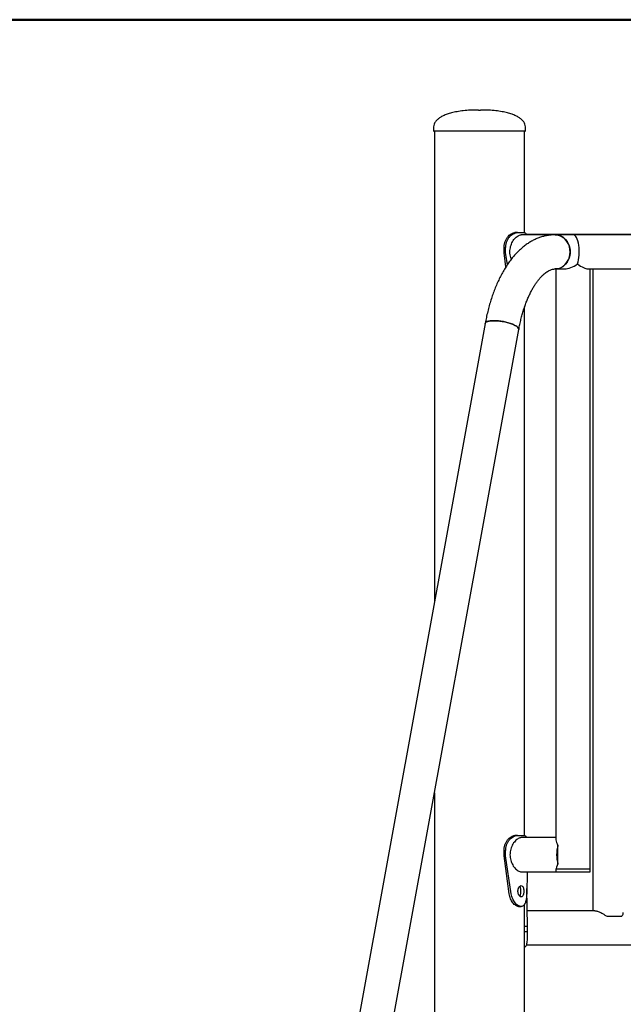
# Model space of a CAD drawing. Units: millimetres. Extents: x 0 to 42, y 0 to 29.8.
# Drawn here: x 6.8 to 8, y 11.5 to 13.5 of the extents above; entities that cross this region are included whole.
import ezdxf

# ---------------------------------------------------------------- set-up
doc = ezdxf.new("R2010")
doc.units = ezdxf.units.MM
doc.styles.add('SLDTEXTSTYLE0', font='TXT', dxfattribs={"width": 0.605})
doc.dimstyles.new('SLDDIMSTYLE0', dxfattribs={"dimtxt": 0.35, "dimasz": 0.3, "dimexe": 0, "dimexo": 0.0625, "dimgap": 0.0875, "dimtad": 1, "dimdec": 0, "dimlfac": 50, "dimrnd": 1e-09, "dimzin": 12, "dimdsep": 46, "dimtxsty": 'SLDTEXTSTYLE0', "dimsah": 1, "dimcen": 0.09, "dimadec": 0, "dimazin": 3, "dimtfac": 1, "dimtofl": 0, "dimtmove": 0, "dimatfit": 3, "dimfxl": 0, "dimfrac": 2, "dimtolj": 1, "dimtzin": 12, "dimarcsym": 0})

# ---------------------------------------------------------------- blocks, each defined once
blk = doc.blocks.new('_D')
at = {"color": 7, "linetype": 'Continuous', "lineweight": 50}
for p, q in [((8.4706, 13.4843), (5.1091, 13.4843)), ((5.2081, 13.4843), (5.2081, 8.424)), ((7.4029, 8.424), (5.1091, 8.424))]:
    blk.add_line(p, q, dxfattribs=at)
for points in [[(5.2081, 13.4843), (5.1081, 13.1843), (5.3081, 13.1843)], [(5.2081, 8.424), (5.3081, 8.724), (5.1081, 8.724)]]:
    blk.add_solid(points, dxfattribs=at)
at = {"color": 7, "linetype": 'Continuous', "lineweight": 50, "insert": (4.7569, 10.6253), "char_height": 0.35, "attachment_point": 1, "rotation": 90, "style": 'SLDTEXTSTYLE0'}
blk.add_mtext('253', dxfattribs=at)

msp = doc.modelspace()

# ---------------------------------------------------------------- linework, layer by layer
at = {"color": 7, "linetype": 'Continuous', "lineweight": 25}
for p, q in [((7.7499, 13.306), (7.7539, 13.306)), ((7.6614, 13.273), (7.6614, 13.265)), ((7.8414, 13.264), (7.6624, 13.264)), ((7.663, 13.264), (7.663, 12.3348)), ((7.8408, 13.0638), (7.8408, 13.264)), ((7.8424, 13.265), (7.8424, 13.273)), ((7.8266, 13.064), (7.8219, 13.064)), ((7.8266, 13.064), (7.84, 13.064)), ((7.9015, 13.0597), (7.8341, 13.0597)), ((8.1849, 13.06), (7.8445, 13.06)), ((7.9365, 13.0597), (7.9015, 13.0597)), ((8.1768, 13.0597), (7.9365, 13.0597)), ((7.8035, 13.034), (7.8003, 13.034)), ((7.8003, 13.024), (7.8003, 13.034)), ((7.8041, 12.9964), (7.8003, 13.024)), ((7.8035, 13.024), (7.8003, 13.024)), ((7.8035, 13.024), (7.8035, 13.034)), ((7.8069, 13.0008), (7.8035, 13.024)), ((7.9015, 12.9923), (7.9196, 12.9923)), ((7.9028, 12.9923), (7.9028, 11.8652)), ((7.9657, 12.9923), (8.1768, 12.9923)), ((7.9702, 11.8083), (7.9702, 12.9923)), ((7.9757, 12.9923), (7.9757, 11.7254)), ((7.8408, 11.8738), (7.8408, 12.9172)), ((7.7631, 12.8846), (7.3314, 10.5123)), ((7.3977, 10.5002), (7.8294, 12.8725)), ((7.663, 11.9584), (7.663, 10.42)), ((7.8266, 11.874), (7.8219, 11.874)), ((7.8266, 11.874), (7.84, 11.874)), ((7.9028, 11.8697), (7.8342, 11.8697)), ((7.8035, 11.844), (7.8003, 11.844)), ((7.8003, 11.834), (7.8003, 11.844)), ((7.8035, 11.834), (7.8035, 11.844)), ((7.9067, 11.836), (7.9067, 11.854)), ((7.8107, 11.7587), (7.8003, 11.834)), ((7.8035, 11.834), (7.8003, 11.834)), ((7.8146, 11.7587), (7.8035, 11.834)), ((7.9067, 11.818), (7.9067, 11.836)), ((7.8342, 11.8023), (7.9028, 11.8023)), ((7.846, 11.8023), (7.845, 11.7587)), ((7.9028, 11.8068), (7.9028, 11.8023)), ((7.9028, 11.8023), (7.9657, 11.8023)), ((7.9029, 11.8083), (7.9657, 11.8083)), ((7.9657, 11.8083), (7.9702, 11.8083)), ((7.9657, 11.8023), (7.9702, 11.8023)), ((7.9702, 11.8023), (7.9702, 11.8083)), ((7.8467, 11.694), (7.845, 11.7692)), ((7.8289, 11.734), (7.8341, 11.734)), ((7.8408, 11.484), (7.8408, 11.738)), ((7.9797, 11.7254), (7.846, 11.7254)), ((8.0035, 11.7145), (8.0327, 11.7145)), ((7.8467, 11.694), (7.8407, 11.694)), ((7.8467, 11.684), (7.8407, 11.684)), ((7.8467, 11.684), (7.8467, 11.694)), ((7.8445, 11.658), (8.9028, 11.658))]:
    msp.add_line(p, q, dxfattribs=at)
at = {"color": 7, "linetype": 'Continuous', "lineweight": 25, "flags": 128}
for points in [[(7.9307, 13.026), (7.9304, 13.0309), (7.9294, 13.0357), (7.9279, 13.0403), (7.9258, 13.0446), (7.9232, 13.0485), (7.9202, 13.0519), (7.9167, 13.0547), (7.9129, 13.057), (7.9089, 13.0586), (7.9047, 13.0595), (7.9015, 13.0597)], [(7.9015, 13.0597), (7.9026, 13.0596), (7.9068, 13.0591), (7.9109, 13.0579), (7.9148, 13.0559), (7.9185, 13.0534), (7.9217, 13.0502), (7.9246, 13.0466), (7.9269, 13.0425), (7.9288, 13.038), (7.93, 13.0333), (7.9306, 13.0284), (7.9306, 13.0235), (7.93, 13.0186), (7.9288, 13.0139), (7.9269, 13.0095), (7.9246, 13.0054), (7.9217, 13.0017), (7.9185, 12.9986), (7.9148, 12.996), (7.9109, 12.9941), (7.9068, 12.9928), (7.9026, 12.9923), (7.9015, 12.9923)], [(7.9015, 12.9923), (7.9047, 12.9925), (7.9089, 12.9934), (7.9129, 12.995), (7.9167, 12.9972), (7.9202, 13.0001), (7.9232, 13.0035), (7.9258, 13.0074), (7.9279, 13.0117), (7.9294, 13.0163), (7.9304, 13.0211), (7.9307, 13.026)], [(7.7631, 12.8846), (7.7633, 12.8853), (7.7642, 12.8866), (7.7659, 12.8877), (7.7682, 12.8886), (7.771, 12.8893), (7.7744, 12.8898), (7.7783, 12.8901), (7.7826, 12.8901), (7.7871, 12.8898), (7.7919, 12.8893), (7.7967, 12.8886), (7.8016, 12.8877), (7.8063, 12.8866), (7.8108, 12.8853), (7.815, 12.8838), (7.8188, 12.8823), (7.8221, 12.8807), (7.8248, 12.879), (7.827, 12.8773), (7.8285, 12.8757), (7.8293, 12.8741), (7.8294, 12.8726), (7.8294, 12.8725)], [(7.7804, 12.8901), (7.7763, 12.89), (7.7727, 12.8896), (7.7695, 12.889), (7.7669, 12.8882), (7.765, 12.8872), (7.7637, 12.886), (7.7631, 12.8846)], [(7.8294, 12.8725), (7.8294, 12.8733), (7.829, 12.8749), (7.8278, 12.8765), (7.826, 12.8782), (7.8235, 12.8798), (7.8205, 12.8815), (7.8169, 12.8831), (7.8129, 12.8846), (7.8085, 12.886), (7.8039, 12.8872), (7.7991, 12.8882), (7.7943, 12.889), (7.7895, 12.8896), (7.7848, 12.89), (7.7804, 12.8901)]]:
    msp.add_lwpolyline(points, dxfattribs=at)
at = {"color": 7, "linetype": 'Continuous', "lineweight": 25}
for centre, radius, start, end in [((7.6624, 13.265), 0.001, 180, 270), ((7.8414, 13.265), 0.001, 270, 0), ((7.9669, 11.836), 0.0629, 163.3764, 196.6236)]:
    msp.add_arc(centre, radius, start, end, dxfattribs=at)
for centre, major_axis, ratio, start_param, end_param in [((7.9365, 13.026), (0, 0.0337), 0.366025, 3.926991, 6.283185), ((7.9365, 13.026), (0.0292, 0.0292), 0.57735, 3.665191, 4.45059), ((7.9365, 13.026), (-0.0326, 0.0326), 0.267949, 2.094395, 2.879793), ((7.9365, 11.836), (-0.0326, 0.0326), 0.267949, 0.261799, 0.746071), ((7.9365, 11.836), (0.0326, 0.0326), 0.267949, 2.395522, 2.879793)]:
    msp.add_ellipse(centre, major_axis=major_axis, ratio=ratio, start_param=start_param, end_param=end_param, dxfattribs=at)
for points, knots in [([(7.7499, 13.306), (7.7446, 13.3059), (7.7346, 13.3058), (7.7204, 13.3046), (7.708, 13.3029), (7.6973, 13.3006), (7.6882, 13.2979), (7.6806, 13.2948), (7.6744, 13.2914), (7.6695, 13.2878), (7.6653, 13.2836), (7.6622, 13.2787), (7.6617, 13.2748), (7.6614, 13.273)], [0, 0, 0, 0, 0.1579233, 0.2978142, 0.420971, 0.5287034, 0.6223371, 0.7032191, 0.7727244, 0.8322636, 0.8832894, 0.9469987, 1, 1, 1, 1]), ([(7.8424, 13.273), (7.8422, 13.2748), (7.8417, 13.2787), (7.8385, 13.2836), (7.8344, 13.2878), (7.8295, 13.2914), (7.8233, 13.2948), (7.8157, 13.2979), (7.8065, 13.3006), (7.7958, 13.3029), (7.7835, 13.3046), (7.7693, 13.3058), (7.7593, 13.3059), (7.7539, 13.306)], [0, 0, 0, 0, 0.053001, 0.116711, 0.167736, 0.227276, 0.296781, 0.377663, 0.471297, 0.579029, 0.702186, 0.842077, 1, 1, 1, 1]), ([(7.8003, 13.034), (7.8003, 13.0351), (7.8004, 13.0371), (7.8007, 13.04), (7.8013, 13.0427), (7.8023, 13.0463), (7.8042, 13.0506), (7.8071, 13.0552), (7.8105, 13.059), (7.8142, 13.0617), (7.8181, 13.0635), (7.8206, 13.0638), (7.8219, 13.064)], [0, 0, 0, 0, 0.072606, 0.12949, 0.187005, 0.249604, 0.375345, 0.50028, 0.624324, 0.745667, 0.869313, 1, 1, 1, 1]), ([(7.8035, 13.034), (7.8036, 13.0351), (7.8037, 13.0371), (7.804, 13.04), (7.8046, 13.0427), (7.8057, 13.0463), (7.8077, 13.0507), (7.8108, 13.0552), (7.8145, 13.059), (7.8184, 13.0617), (7.8226, 13.0635), (7.8252, 13.0638), (7.8266, 13.064)], [0, 0, 0, 0, 0.070272, 0.125379, 0.181245, 0.24227, 0.365708, 0.489822, 0.614599, 0.738122, 0.865132, 1, 1, 1, 1]), ([(7.84, 13.064), (7.8404, 13.0639), (7.8412, 13.0638), (7.8422, 13.0634), (7.843, 13.0627), (7.8439, 13.0616), (7.8444, 13.0604), (7.8446, 13.0597)], [0, 0, 0, 0, 0.21537, 0.384658, 0.555439, 0.740268, 1, 1, 1, 1]), ([(7.9015, 13.0597), (7.8998, 13.0596), (7.8956, 13.0596), (7.889, 13.0589), (7.8815, 13.0575), (7.8742, 13.0556), (7.8669, 13.053), (7.8598, 13.0498), (7.8527, 13.046), (7.8458, 13.0416), (7.839, 13.0365), (7.8324, 13.0309), (7.8259, 13.0246), (7.8196, 13.0177), (7.8136, 13.0103), (7.8078, 13.0023), (7.8022, 12.9938), (7.797, 12.9848), (7.792, 12.9753), (7.7874, 12.9655), (7.783, 12.9552), (7.779, 12.9446), (7.7752, 12.9337), (7.7718, 12.9225), (7.7687, 12.9111), (7.766, 12.8996), (7.7642, 12.8907), (7.7633, 12.8857), (7.7631, 12.8846)], [0, 0, 0, 0, 0.0240746, 0.0602106, 0.096382, 0.132743, 0.1694413, 0.2066118, 0.2443695, 0.2828016, 0.3219583, 0.3618461, 0.4024243, 0.443609, 0.4852849, 0.5273218, 0.5695919, 0.6119836, 0.6543981, 0.6967648, 0.7390473, 0.7812252, 0.8232898, 0.8652403, 0.9070814, 0.9488209, 0.9882429, 1, 1, 1, 1]), ([(7.8147, 13.0115), (7.8143, 13.0125), (7.8132, 13.0154), (7.8122, 13.0202), (7.8118, 13.0259), (7.8122, 13.0314), (7.8132, 13.0366), (7.8149, 13.0416), (7.8171, 13.0462), (7.8198, 13.0503), (7.8229, 13.0539), (7.8262, 13.0567), (7.8295, 13.0587), (7.8322, 13.0596), (7.8336, 13.0596), (7.8341, 13.0596)], [0, 0, 0, 0, 0.052347, 0.139155, 0.219023, 0.301413, 0.378185, 0.457047, 0.536558, 0.61814, 0.701969, 0.788244, 0.871486, 0.957411, 1, 1, 1, 1]), ([(7.8294, 12.8725), (7.8297, 12.8743), (7.8307, 12.8795), (7.8325, 12.8879), (7.8349, 12.8976), (7.8375, 12.907), (7.8403, 12.916), (7.8434, 12.9245), (7.8466, 12.9327), (7.85, 12.9403), (7.8535, 12.9475), (7.8571, 12.9541), (7.8608, 12.9603), (7.8646, 12.9658), (7.8684, 12.9708), (7.8721, 12.9753), (7.8758, 12.9792), (7.8795, 12.9825), (7.883, 12.9853), (7.8864, 12.9876), (7.8897, 12.9894), (7.8928, 12.9907), (7.8959, 12.9916), (7.8988, 12.9922), (7.9006, 12.9922), (7.9015, 12.9923)], [0, 0, 0, 0, 0.023375, 0.067982, 0.112478, 0.156835, 0.201038, 0.245069, 0.288912, 0.332555, 0.375985, 0.4192, 0.462201, 0.505004, 0.547641, 0.590168, 0.632673, 0.675249, 0.718078, 0.761435, 0.805722, 0.851549, 0.899853, 0.952124, 1, 1, 1, 1]), ([(7.8003, 11.844), (7.8003, 11.8451), (7.8004, 11.8471), (7.8007, 11.85), (7.8013, 11.8527), (7.8023, 11.8563), (7.8042, 11.8606), (7.8071, 11.8652), (7.8105, 11.869), (7.8142, 11.8717), (7.8181, 11.8735), (7.8206, 11.8738), (7.8219, 11.874)], [0, 0, 0, 0, 0.072606, 0.1294903, 0.187005, 0.2496043, 0.3753451, 0.50028, 0.624324, 0.7456671, 0.8693128, 1, 1, 1, 1]), ([(7.8035, 11.844), (7.8036, 11.8451), (7.8037, 11.8471), (7.804, 11.85), (7.8046, 11.8527), (7.8057, 11.8563), (7.8077, 11.8607), (7.8108, 11.8652), (7.8145, 11.869), (7.8184, 11.8717), (7.8226, 11.8735), (7.8252, 11.8738), (7.8266, 11.874)], [0, 0, 0, 0, 0.070272, 0.125379, 0.181245, 0.24227, 0.365708, 0.489822, 0.614599, 0.738122, 0.865132, 1, 1, 1, 1]), ([(7.8342, 11.8697), (7.8333, 11.8696), (7.8314, 11.8694), (7.8283, 11.868), (7.8252, 11.8659), (7.8221, 11.863), (7.8191, 11.8592), (7.8165, 11.8548), (7.8143, 11.8498), (7.8128, 11.8444), (7.812, 11.8387), (7.812, 11.8331), (7.8127, 11.8277), (7.8141, 11.8227), (7.8161, 11.8179), (7.8186, 11.8135), (7.8215, 11.8097), (7.8247, 11.8065), (7.828, 11.804), (7.8312, 11.8027), (7.8333, 11.8021), (7.8342, 11.8023), (7.8342, 11.8023)], [0, 0, 0, 0, 0.050711, 0.102947, 0.153644, 0.205719, 0.258196, 0.312095, 0.366211, 0.422012, 0.474052, 0.527774, 0.57717, 0.627956, 0.678288, 0.729923, 0.783208, 0.837995, 0.891842, 0.947407, 0.998656, 1, 1, 1, 1]), ([(7.84, 11.874), (7.8404, 11.8739), (7.8412, 11.8738), (7.8422, 11.8734), (7.843, 11.8727), (7.8439, 11.8716), (7.8444, 11.8704), (7.8446, 11.8697)], [0, 0, 0, 0, 0.21537, 0.384658, 0.555439, 0.740268, 1, 1, 1, 1]), ([(7.8289, 11.734), (7.828, 11.734), (7.8263, 11.7342), (7.8234, 11.7356), (7.8205, 11.7379), (7.8177, 11.7409), (7.8152, 11.7446), (7.8131, 11.7489), (7.8115, 11.7536), (7.8109, 11.757), (7.8107, 11.7587)], [0, 0, 0, 0, 0.126571, 0.249364, 0.372485, 0.500059, 0.625702, 0.748364, 0.871879, 1, 1, 1, 1]), ([(7.845, 11.7587), (7.8449, 11.7575), (7.8448, 11.7551), (7.8445, 11.7519), (7.8441, 11.7484), (7.8435, 11.7446), (7.8424, 11.7409), (7.8409, 11.7378), (7.839, 11.7356), (7.8368, 11.7342), (7.8342, 11.7338), (7.8313, 11.7342), (7.8282, 11.7356), (7.8251, 11.7378), (7.8222, 11.7409), (7.8195, 11.7446), (7.8173, 11.7489), (7.8155, 11.7536), (7.8149, 11.757), (7.8146, 11.7587)], [0, 0, 0, 0, 0.044786, 0.085083, 0.121313, 0.183112, 0.24502, 0.309212, 0.371803, 0.434723, 0.499874, 0.564991, 0.627899, 0.690502, 0.754732, 0.817324, 0.877749, 0.937978, 1, 1, 1, 1]), ([(7.8278, 11.764), (7.8278, 11.7632), (7.8278, 11.7618), (7.8284, 11.759), (7.8297, 11.756), (7.8318, 11.7535), (7.8342, 11.7527), (7.8363, 11.7535), (7.838, 11.756), (7.8389, 11.759), (7.8392, 11.7618), (7.8393, 11.764), (7.8392, 11.7661), (7.8389, 11.7689), (7.838, 11.7719), (7.8363, 11.7745), (7.8342, 11.7752), (7.8318, 11.7745), (7.8297, 11.7719), (7.8284, 11.7689), (7.8279, 11.7661), (7.8278, 11.7647), (7.8278, 11.764)], [0, 0, 0, 0, 0.0310467, 0.0609848, 0.122513, 0.1858856, 0.2499877, 0.3141616, 0.3774634, 0.4390083, 0.4689522, 0.4999977, 0.5311097, 0.5610765, 0.6225297, 0.6859252, 0.7500051, 0.8141946, 0.8774819, 0.9389524, 0.9689127, 1, 1, 1, 1]), ([(7.8313, 11.7544), (7.8317, 11.7549), (7.8327, 11.7562), (7.8335, 11.7597), (7.8338, 11.764), (7.8335, 11.7682), (7.8327, 11.7717), (7.8317, 11.773), (7.8313, 11.7736)], [0, 0, 0, 0, 0.137228, 0.318208, 0.499929, 0.681921, 0.86263, 1, 1, 1, 1]), ([(7.9797, 11.7254), (7.9804, 11.7253), (7.9819, 11.7252), (7.9847, 11.7244), (7.9878, 11.7232), (7.9915, 11.7215), (7.9958, 11.7191), (8, 11.7166), (8.0025, 11.7151), (8.0035, 11.7145)], [0, 0, 0, 0, 0.130354, 0.265164, 0.395398, 0.528834, 0.710158, 0.896665, 1, 1, 1, 1]), ([(8.0327, 11.7145), (8.0334, 11.7155), (8.0346, 11.7175), (8.0356, 11.72), (8.0356, 11.7213), (8.0356, 11.7218)], [0, 0, 0, 0, 0.397939, 0.745659, 1, 1, 1, 1]), ([(7.8408, 11.6541), (7.841, 11.6542), (7.8415, 11.6542), (7.8422, 11.6545), (7.843, 11.6552), (7.8441, 11.6566), (7.8451, 11.6589), (7.8459, 11.6627), (7.8463, 11.6672), (7.8466, 11.6723), (7.8467, 11.6779), (7.8467, 11.6819), (7.8467, 11.684)], [0, 0, 0, 0, 0.026876, 0.088698, 0.151066, 0.218563, 0.352821, 0.485384, 0.613734, 0.738887, 0.866, 1, 1, 1, 1])]:
    msp.add_open_spline(points, degree=3, knots=knots, dxfattribs=at)

# ---------------------------------------------------------------- dimensions: what is measured, and where the dimension line sits
at = {"color": 7, "linetype": 'Continuous', "lineweight": 50}
dim = msp.add_linear_dim(base=(5.2081, 8.424), p1=(8.5696, 13.4843), p2=(7.5019, 8.424), angle=90, dimstyle='SLDDIMSTYLE0', dxfattribs=at)
dim.commit()
dim.dimension.update_dxf_attribs({"geometry": '_D', "text_midpoint": (5.2081, 10.9541), "dimtype": 160})

doc.saveas('drawing.dxf')
